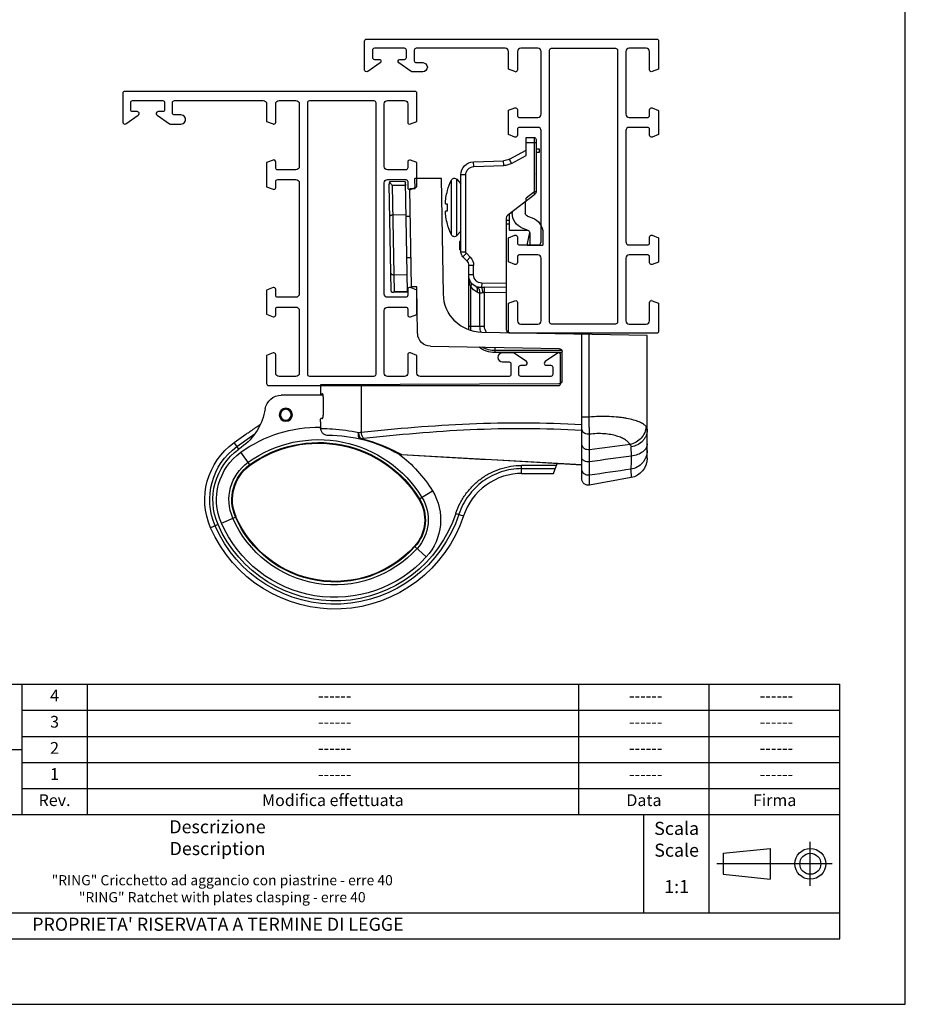
# Model space of a CAD drawing. Units: millimetres. Extents: x 1274 to 1694, y -14 to 283.
# Drawn here: x 1559 to 1694, y -14 to 136 of the extents above; entities that cross this region are included whole.
import ezdxf
from ezdxf.enums import TextEntityAlignment as Align

# ---------------------------------------------------------------- set-up
doc = ezdxf.new("R2010")
doc.units = ezdxf.units.MM
doc.header["$LTSCALE"] = 19.36
doc.linetypes.add('CENTER', pattern=[0.6, 0.375, -0.075, 0.075, -0.075])
doc.linetypes.add('HIDDEN', pattern=[0.2, 0.1, -0.1])
doc.layers.get('0').update_dxf_attribs({"linetype": 'CONTINUOUS'})
for name, color, linetype in [('ARROTONDAMENTI', 7, 'CONTINUOUS'), ('COMPONENTI_DI_ASSIEME', 7, 'CONTINUOUS'), ('DEFAULT_2', 8, 'HIDDEN'), ('FEATURE_DI_TAGLIO', 7, 'CONTINUOUS'), ('PROTUSIONI', 7, 'CONTINUOUS'), ('SMUSSI', 7, 'CONTINUOUS')]:
    doc.layers.add(name, color=color, linetype=linetype)
doc.styles.add('DAVIDE', font='arial.ttf', dxfattribs={"height": 2.5})
doc.styles.add('pep', font='arial.ttf')

# ---------------------------------------------------------------- blocks, each defined once
blk = doc.blocks.new('I$C39FDDCDA')
at = {"linetype": 'CENTER', "ltscale": 5}
for p, q in [((14.32, 0), (14.32, 6.72)), ((17.69, 3.36), (0, 3.36))]:
    blk.add_line(p, q, dxfattribs=at)
at = {"linetype": 'Continuous'}
for p, q in [((1, 4.97), (8.2, 5.72)), ((1, 4.97), (1, 1.75)), ((8.2, 5.72), (8.2, 1)), ((1, 1.75), (8.2, 1))]:
    blk.add_line(p, q, dxfattribs=at)
for radius in [2.36, 1.61]:
    blk.add_circle((14.32, 3.36), radius)
blk = doc.blocks.new('A$C50700035')
for points in [[(21.3, 12, -0.414213), (21.6, 11.7), (21.6, 10.8, 0.525872), (22.01, 10.52), (23, 10.9), (23, 14.61), (22.01, 14.99, 0.525872), (21.6, 14.71), (21.6, 13.8, -0.414213), (21.3, 13.5), (18.5, 13.5, -0.414213), (18, 14), (18, 31, -0.414214), (18.5, 31.5), (21.3, 31.5, -0.414213), (21.6, 31.2), (21.6, 30.3, 0.525872), (22.01, 30.02), (23, 30.4), (23, 34.11), (22.01, 34.49, 0.525872), (21.6, 34.21), (21.6, 33.3, -0.414213), (21.3, 33), (18.5, 33, -0.414213), (18, 33.5), (18, 43.1, -0.414214), (18.5, 43.6), (21.1, 43.6, -0.414213), (21.6, 43.1), (21.6, 40.3, 0.525872), (22.01, 40.02), (23, 40.4), (23, 43.1, -0.414214), (23.5, 43.6), (37.1, 43.6, -0.414213), (37.4, 43.3), (37.4, 41.7, -0.414214), (37.1, 41.4), (36.1, 41.4, 1), (36.1, 40), (37.7, 40, 0.151148), (37.87, 40.05), (39.77, 41.35, 0.737396), (39.6, 41.9), (38.9, 41.9, -0.414213), (38.6, 42.2), (38.6, 43.3, -0.414214), (38.9, 43.6), (43.5, 43.6, -0.414213), (43.8, 43.3), (43.8, 42.2, -0.414214), (43.5, 41.9), (42.8, 41.9, 0.414214), (42.5, 41.6, 0.247566), (42.63, 41.35), (44.53, 40.05, 0.603122), (45, 40.3), (45, 44.7, 0.414213), (44.7, 45), (0.3, 45, 0.414214), (0, 44.7), (0, 40.4), (0.99, 40.02, 0.525874), (1.4, 40.3), (1.4, 43.1, -0.414214), (1.9, 43.6), (4.5, 43.6, -0.414214), (5, 43.1), (5, 33.5, -0.414214), (4.5, 33), (1.7, 33, -0.414214), (1.4, 33.3), (1.4, 34.2, 0.525872), (0.99, 34.48), (0, 34.1), (0, 30.39), (0.99, 30.01, 0.525872), (1.4, 30.29), (1.4, 31.2, -0.414213), (1.7, 31.5), (4.5, 31.5, -0.414213), (5, 31), (5, 14, -0.414213), (4.5, 13.5), (1.7, 13.5, -0.414214), (1.4, 13.8), (1.4, 14.7, 0.525872), (0.99, 14.98), (0, 14.6), (0, 10.89), (0.99, 10.51, 0.525872), (1.4, 10.79), (1.4, 11.7, -0.414213), (1.7, 12), (4.5, 12, -0.414213), (5, 11.5), (5, 1.9, -0.414214), (4.5, 1.4), (1.9, 1.4, -0.414214), (1.4, 1.9), (1.4, 4.7, 0.525872), (0.99, 4.98), (0, 4.6), (0, 0.3, 0.414214), (0.3, 0), (22.7, 0, 0.414214), (23, 0.3), (23, 4.6), (22.01, 4.98, 0.525874), (21.6, 4.7), (21.6, 1.9, -0.414214), (21.1, 1.4), (18.5, 1.4, -0.414214), (18, 1.9), (18, 11.5, -0.414214), (18.5, 12)], [(6.6, 43.6, 0.414214), (6.3, 43.3), (6.3, 1.7, 0.414214), (6.6, 1.4), (16.4, 1.4, 0.414214), (16.7, 1.7), (16.7, 43.3, 0.414213), (16.4, 43.6), (16.4, 43.6)]]:
    blk.add_lwpolyline(points, format="xyb", close=True)
for points in [[(21.96, 40), (21.9, 40)], [(1.05, 5), (1.1, 5)]]:
    blk.add_lwpolyline(points)
blk = doc.blocks.new('A$C27CE7B48')
for points in [[(23.7, 33), (26.5, 33, 0.414214), (27, 33.5), (27, 43.1, 0.414214), (26.5, 43.6), (23.9, 43.6, 0.414214), (23.4, 43.1), (23.4, 40.3, -0.525874), (22.99, 40.02), (22, 40.4), (22, 44.7, -0.414214), (22.3, 45), (66.7, 45, -0.414213), (67, 44.7), (67, 40.3, -0.603122), (66.53, 40.05), (64.63, 41.35, -0.247566), (64.5, 41.6, -0.414214), (64.8, 41.9), (65.5, 41.9, 0.414214), (65.8, 42.2), (65.8, 43.3, 0.414213), (65.5, 43.6), (60.9, 43.6, 0.414214), (60.6, 43.3), (60.6, 42.2, 0.414213), (60.9, 41.9), (61.6, 41.9, -0.737396), (61.77, 41.35), (59.87, 40.05, -0.151148), (59.7, 40), (58.1, 40, -1), (58.1, 41.4), (59.1, 41.4, 0.414214), (59.4, 41.7), (59.4, 43.3, 0.414213), (59.1, 43.6), (45.5, 43.6, 0.414214), (45, 43.1), (45, 40.4), (44.01, 40.02, -0.525872), (43.6, 40.3), (43.6, 43.1, 0.414213), (43.1, 43.6), (40.5, 43.6, 0.414214), (40, 43.1), (40, 33.5, 0.414213), (40.5, 33), (43.3, 33, 0.414213), (43.6, 33.3), (43.6, 34.21, -0.525872), (44.01, 34.49), (45, 34.11), (45, 30.4), (44.01, 30.02, -0.525872), (43.6, 30.3), (43.6, 31.2, 0.414213), (43.3, 31.5), (40.5, 31.5, 0.414214), (40, 31), (40, 14, 0.414213), (40.5, 13.5), (43.3, 13.5, 0.414213), (43.6, 13.8), (43.6, 14.71, -0.525872), (44.01, 14.99), (45, 14.61), (45, 10.9), (44.01, 10.52, -0.525872), (43.6, 10.8), (43.6, 11.7, 0.414213), (43.3, 12), (40.5, 12, 0.414214), (40, 11.5), (40, 1.9, 0.414214), (40.5, 1.4), (43.1, 1.4, 0.414214), (43.6, 1.9), (43.6, 4.7, -0.525874), (44.01, 4.98), (45, 4.6), (45, 0.3, -0.414214), (44.7, 0), (0.3, 0, -0.414214), (0, 0.3), (0, 4.7, -0.603122), (0.47, 4.95), (2.37, 3.65, -0.247566), (2.5, 3.4, -0.414214), (2.2, 3.1), (1.5, 3.1, 0.414214), (1.2, 2.8), (1.2, 1.7, 0.414214), (1.5, 1.4), (6.1, 1.4, 0.414213), (6.4, 1.7), (6.4, 2.8, 0.414213), (6.1, 3.1), (5.4, 3.1, -0.737396), (5.23, 3.65), (7.13, 4.95, -0.151148), (7.3, 5), (8.9, 5, -1), (8.9, 3.6), (7.9, 3.6, 0.414214), (7.6, 3.3), (7.6, 1.7, 0.414214), (7.9, 1.4), (21.5, 1.4, 0.414214), (22, 1.9), (22, 4.6), (22.99, 4.98, -0.525872), (23.4, 4.7), (23.4, 1.9, 0.414214), (23.9, 1.4), (26.5, 1.4, 0.414214), (27, 1.9), (27, 11.5, 0.414213), (26.5, 12), (23.7, 12, 0.414213), (23.4, 11.7), (23.4, 10.79, -0.525872), (22.99, 10.51), (22, 10.89), (22, 14.6), (22.99, 14.98, -0.525872), (23.4, 14.7), (23.4, 13.8, 0.414214), (23.7, 13.5), (26.5, 13.5, 0.414213), (27, 14), (27, 31, 0.414213), (26.5, 31.5), (23.7, 31.5, 0.414213), (23.4, 31.2), (23.4, 30.29, -0.525872), (22.99, 30.01), (22, 30.39), (22, 34.1), (22.99, 34.48, -0.525872), (23.4, 34.2), (23.4, 33.3, 0.414214)], [(28.6, 43.6, 0.414214), (28.3, 43.3), (28.3, 1.7, 0.414214), (28.6, 1.4), (38.4, 1.4, 0.414214), (38.7, 1.7), (38.7, 43.3, 0.414213), (38.4, 43.6), (38.4, 43.6)]]:
    blk.add_lwpolyline(points, format="xyb", close=True)
for points in [[(43.96, 40), (43.9, 40)], [(23.05, 5), (23.1, 5)]]:
    blk.add_lwpolyline(points)
blk = doc.blocks.new('A$C75ED08FB')
at = {"color": 7, "linetype": 'Continuous'}
for p, q in [((23.04, 67.69), (41.85, 67.69)), ((20.08, 65.22), (18.94, 58.87)), ((34.42, 54.2), (34.26, 17.69)), ((55.63, 49.33), (55.63, 51.73)), ((55.63, 49.33), (57.59, 49.72)), ((57.93, 46.63), (57.93, 49.47)), ((57.93, 46.63), (60.47, 46.63)), ((58.93, 46.19), (58.93, 46.63)), ((54.93, 39.19), (54.93, 38.99)), ((56.23, 39.19), (56.23, 38.99)), ((57.11, 38.54), (57.8, 39.19)), ((65.74, 38.54), (65.06, 39.19)), ((56.23, 38.99), (54.93, 38.99)), ((58.85, 37.12), (58.86, 37.13)), ((60.93, 36.9), (60.93, 37.13)), ((61.93, 37.13), (61.93, 36.9)), ((63.99, 37.13), (64, 37.12)), ((48.46, 30.99), (48.42, 28.75)), ((48.53, 31.02), (65.32, 30.7)), ((53.78, 30.92), (53.79, 31.57)), ((60.08, 30.81), (60.09, 31.46)), ((65.4, 30.67), (65.36, 28.43)), ((48.73, 28.52), (65.01, 28.2))]:
    blk.add_line(p, q, dxfattribs=at)
at = {"color": 9, "linetype": 'Continuous'}
for p, q in [((21.3, 65.21), (20.08, 65.22)), ((21.3, 65.21), (21.37, 65.21)), ((23.4, 65.28), (23.37, 65.28)), ((57.11, 38.54), (65.74, 38.54)), ((57.23, 37.73), (65.62, 37.73)), ((48.54, 31.02), (48.51, 29.02)), ((51.09, 30.96), (51.06, 28.96)), ((60.28, 30.8), (60.25, 28.8)), ((64.8, 30.71), (64.76, 28.71)), ((48.51, 29.02), (64.76, 28.71))]:
    blk.add_line(p, q, dxfattribs=at)
at = {"color": 7, "linetype": 'Continuous'}
blk.add_circle((29.71, 12.39), 0.975, dxfattribs=at)
at = {"color": 9, "linetype": 'Continuous'}
blk.add_circle((29.71, 12.39), 0.825, dxfattribs=at)
at = {"color": 7, "linetype": 'Continuous'}
for centre, radius, start, end in [((23.04, 64.69), 3, 90, 169.796), ((42.72, 46.69), 0.5, 181, 270), ((57.45, 38.18), 0.5, 133.4792, 244.0719), ((61.43, 46.35), 9.59, 244.0719, 254.4234), ((61.43, 46.35), 9.59, 285.5766, 295.9281), ((65.4, 38.18), 0.5, 295.9281, 46.5208), ((61.43, 46.35), 9.57, 254.4386, 260.9847), ((61.43, 47.64), 10.52, 267.2767, 272.7233), ((61.43, 46.35), 9.57, 279.0153, 285.5614)]:
    blk.add_arc(centre, radius, start, end, dxfattribs=at)
at = {"color": 9, "linetype": 'Continuous'}
blk.add_arc((23.31, 37.36), 27.91, 88.5696, 89.8197, dxfattribs=at)
at = {"color": 7, "linetype": 'Continuous'}
for centre, major_axis, ratio, start_param, end_param in [((49.45, 30.62), (0.992, -0.378), 0.134569, 2.784589, 3.189963), ((64.39, 30.33), (1, 0.16), 0.344395, 0.320455, 1.105853), ((64.39, 30.33), (1, 0.34), 0.134569, -0.428394, 0.357004)]:
    blk.add_ellipse(centre, major_axis=major_axis, ratio=ratio, start_param=start_param, end_param=end_param, dxfattribs=at)
at = {"color": 9, "linetype": 'Continuous'}
for points, knots in [([(24.25, 67.69), (24.08, 67.69), (23.74, 67.66), (23.24, 67.53), (22.78, 67.3), (22.22, 66.9), (21.66, 66.22), (21.42, 65.55), (21.37, 65.21)], [0, 0, 0, 0, 0.123863, 0.247939, 0.372349, 0.497244, 0.747694, 1, 1, 1, 1]), ([(25.25, 67.69), (25.14, 67.69), (24.91, 67.66), (24.59, 67.53), (24.29, 67.31), (23.92, 66.9), (23.56, 66.22), (23.42, 65.6), (23.37, 65.28)], [0, 0, 0, 0, 0.099546, 0.203197, 0.314123, 0.434207, 0.702073, 1, 1, 1, 1]), ([(27.36, 67.69), (27.21, 67.69), (26.91, 67.66), (26.46, 67.53), (26.05, 67.3), (25.54, 66.9), (25.04, 66.22), (24.83, 65.57), (24.78, 65.23)], [0, 0, 0, 0, 0.117873, 0.23682, 0.357701, 0.481173, 0.735785, 1, 1, 1, 1]), ([(27.92, 67.53), (27.59, 67.51), (26.95, 67.36), (26.1, 66.82), (25.46, 66.04), (25.21, 65.4), (25.14, 65.08)], [0, 0, 0, 0, 0.244053, 0.493491, 0.746555, 1, 1, 1, 1]), ([(27.7, 67.65), (27.67, 67.65), (27.56, 67.68), (27.45, 67.69), (27.36, 67.69)], [0, 0, 0, 0, 0.233846, 1, 1, 1, 1]), ([(27.7, 67.65), (27.72, 67.64), (27.79, 67.61), (27.87, 67.57), (27.92, 67.53)], [0, 0, 0, 0, 0.256733, 1, 1, 1, 1]), ([(21.37, 65.21), (21.41, 65.22), (21.51, 65.23), (21.75, 65.26), (22.15, 65.28), (22.72, 65.29), (23.14, 65.28), (23.37, 65.28)], [0, 0, 0, 0, 0.065508, 0.149166, 0.369267, 0.655289, 1, 1, 1, 1]), ([(24.01, 65.27), (24.08, 65.27), (24.34, 65.26), (24.6, 65.25), (24.78, 65.23)], [0, 0, 0, 0, 0.280317, 1, 1, 1, 1]), ([(25, 65.18), (24.98, 65.18), (24.91, 65.21), (24.84, 65.23), (24.78, 65.23)], [0, 0, 0, 0, 0.237126, 1, 1, 1, 1]), ([(25, 65.18), (25.01, 65.17), (25.06, 65.14), (25.11, 65.11), (25.14, 65.08)], [0, 0, 0, 0, 0.252887, 1, 1, 1, 1]), ([(51.06, 28.96), (51.05, 28.9), (51.08, 28.77), (51.16, 28.63), (51.25, 28.54), (51.33, 28.49), (51.42, 28.46), (51.48, 28.46), (51.51, 28.45)], [0, 0, 0, 0, 0.259019, 0.512455, 0.636756, 0.759093, 0.880003, 1, 1, 1, 1]), ([(60.25, 28.8), (60.25, 28.77), (60.24, 28.71), (60.23, 28.61), (60.21, 28.53), (60.19, 28.45), (60.16, 28.39), (60.12, 28.34), (60.08, 28.31), (60.06, 28.31), (60.04, 28.31)], [0, 0, 0, 0, 0.170362, 0.335353, 0.489545, 0.628587, 0.749028, 0.849267, 0.93078, 1, 1, 1, 1])]:
    blk.add_open_spline(points, degree=3, knots=knots, dxfattribs=at)
at = {"color": 7, "linetype": 'Continuous'}
for points, knots in [([(59.93, 36.9), (59.99, 36.89), (60.12, 36.87), (60.3, 36.85), (60.47, 36.83), (60.6, 36.83), (60.7, 36.83), (60.76, 36.83), (60.81, 36.84), (60.85, 36.85), (60.88, 36.86), (60.9, 36.87), (60.92, 36.87), (60.92, 36.88), (60.93, 36.89), (60.93, 36.89), (60.93, 36.9)], [0, 0, 0, 0, 0.191351, 0.375423, 0.545099, 0.693708, 0.758301, 0.815617, 0.865202, 0.906753, 0.94019, 0.965798, 0.975988, 0.984759, 0.992556, 1, 1, 1, 1]), ([(61.93, 36.9), (61.93, 36.89), (61.93, 36.89), (61.93, 36.88), (61.94, 36.87), (61.95, 36.87), (61.97, 36.86), (62, 36.85), (62.05, 36.84), (62.1, 36.83), (62.16, 36.83), (62.25, 36.83), (62.38, 36.83), (62.55, 36.85), (62.73, 36.87), (62.86, 36.89), (62.93, 36.9)], [0, 0, 0, 0, 0.007444, 0.015241, 0.024012, 0.034202, 0.05981, 0.093247, 0.134798, 0.184383, 0.241699, 0.306292, 0.454901, 0.624577, 0.808649, 1, 1, 1, 1]), ([(48.51, 29.02), (48.48, 28.98), (48.44, 28.89), (48.42, 28.8), (48.42, 28.75)], [0, 0, 0, 0, 0.53094, 1, 1, 1, 1]), ([(48.42, 28.75), (48.42, 28.72), (48.43, 28.67), (48.45, 28.61), (48.48, 28.58), (48.49, 28.57)], [0, 0, 0, 0, 0.514359, 0.758185, 1, 1, 1, 1]), ([(65.29, 28.24), (65.25, 28.27), (65.18, 28.34), (65.06, 28.45), (64.92, 28.58), (64.82, 28.66), (64.76, 28.71)], [0, 0, 0, 0, 0.187143, 0.427173, 0.701892, 1, 1, 1, 1]), ([(48.49, 28.57), (48.51, 28.56), (48.6, 28.53), (48.69, 28.52), (48.76, 28.52)], [0, 0, 0, 0, 0.251055, 1, 1, 1, 1]), ([(65.29, 28.24), (65.26, 28.24), (65.18, 28.21), (65.08, 28.2), (65.01, 28.2)], [0, 0, 0, 0, 0.251055, 1, 1, 1, 1]), ([(65.36, 28.42), (65.36, 28.39), (65.35, 28.34), (65.32, 28.28), (65.3, 28.25), (65.29, 28.24)], [0, 0, 0, 0, 0.514359, 0.758185, 1, 1, 1, 1])]:
    blk.add_open_spline(points, degree=3, knots=knots, dxfattribs=at)
at = {"layer": 'ARROTONDAMENTI', "color": 7, "linetype": 'Continuous'}
for p, q in [((41.85, 67.69), (42.29, 42.41)), ((22.04, 57.69), (23.58, 30.09)), ((34.92, 54.69), (39.33, 54.69)), ((39.23, 54.69), (39.23, 44.39)), ((40.18, 34.53), (39.83, 54.2)), ((57.49, 51.73), (55.63, 51.73)), ((57.49, 49.73), (55.63, 49.73)), ((60.11, 49.36), (59.83, 50.1)), ((60.28, 46.39), (63.48, 50.51)), ((71.83, 50.7), (63.87, 50.7)), ((72.13, 49.2), (72.13, 50.4)), ((58.23, 48.67), (57.95, 49.41)), ((62.33, 49.03), (60.57, 49.03)), ((62.46, 49.2), (62.84, 49.2)), ((68.81, 46.6), (70.2, 49.2)), ((69.35, 49.2), (72.13, 49.2)), ((60.78, 47.03), (60.57, 47.03)), ((42.72, 46.19), (59.88, 46.19)), ((68.42, 41.12), (68.58, 45.73)), ((43.23, 40.39), (52.56, 40.39)), ((53.27, 40.1), (53.88, 39.49)), ((54.59, 39.19), (66.42, 39.19)), ((48.19, 36.51), (65.83, 36.21)), ((42.14, 32.57), (49.27, 32.44)), ((32.43, 18.12), (29.62, 18.12)), ((28.63, 17.71), (27.59, 17.71)), ((29.12, 17.98), (29.12, 17.75)), ((34.26, 17.69), (32.71, 17.69)), ((32.93, 17.69), (32.93, 17.98))]:
    blk.add_line(p, q, dxfattribs=at)
at = {"layer": 'ARROTONDAMENTI', "color": 9, "linetype": 'Continuous'}
for p, q in [((18.94, 58.87), (20.45, 58.87)), ((24.35, 58.86), (26.72, 58.85)), ((29.35, 58.8), (29.35, 57.69)), ((29.35, 58.8), (42.01, 58.8)), ((39.52, 54.66), (39.52, 44.39)), ((63.71, 50.32), (62.84, 49.2)), ((63.71, 50.32), (63.48, 50.51)), ((63.87, 50.4), (63.87, 50.7)), ((72.13, 50.4), (63.87, 50.4)), ((71.38, 49.2), (71.38, 50.7)), ((68.15, 46.95), (69.35, 49.2)), ((68.15, 46.95), (68.81, 46.6)), ((48.34, 46.19), (48.4, 42.81)), ((49.16, 46.19), (49.22, 42.82)), ((49.77, 46.19), (49.84, 42.37)), ((67.67, 41.15), (67.83, 45.76)), ((67.83, 45.76), (68.58, 45.73)), ((40.01, 44.39), (39.23, 44.39)), ((43.23, 42.81), (43.23, 40.39)), ((43.23, 42.81), (48.4, 42.81)), ((48.4, 42.81), (49.22, 42.82)), ((49.84, 42.37), (49.21, 42.36)), ((43.23, 42.1), (48.32, 42.1)), ((43.23, 40.69), (49.31, 40.69)), ((51.09, 41.14), (52.56, 41.14)), ((51.09, 41.14), (51.09, 40.39)), ((52.56, 41.14), (52.56, 40.39)), ((67.67, 41.15), (68.42, 41.12)), ((53.8, 40.63), (53.27, 40.1)), ((53.8, 40.63), (54.41, 40.02)), ((54.41, 40.02), (53.88, 39.49)), ((54.59, 39.94), (66.42, 39.94)), ((54.59, 39.94), (54.59, 39.19)), ((66.42, 39.94), (66.42, 39.19)), ((34.29, 23.94), (27.04, 23.94)), ((27.59, 17.84), (27.59, 17.71))]:
    blk.add_line(p, q, dxfattribs=at)
at = {"layer": 'ARROTONDAMENTI', "color": 7, "linetype": 'Continuous'}
for centre, radius, start, end in [((19.92, 58.69), 1, 169.796, 270), ((34.92, 54.19), 0.5, 90, 179.75), ((39.33, 54.19), 0.5, 1, 90), ((57.49, 49.23), 2.5, 20.3231, 90), ((57.49, 49.23), 0.5, 20.3231, 90), ((63.87, 50.2), 0.5, 90, 142.1815), ((71.83, 50.4), 0.3, 0, 90), ((60.57, 49.53), 2.5, 200.3231, 270), ((60.57, 49.53), 0.5, 200.3231, 270), ((59.88, 46.69), 0.5, 270, 322.1815), ((70.58, 45.66), 2, 152, 178), ((43.23, 44.39), 4, 180, 217.2906), ((48.29, 42.51), 6, 181, 269.0073), ((51.09, 42.39), 2, 208.1255, 270), ((66.42, 41.19), 2, 270, 358), ((43.23, 44.39), 4, 261.9868, 270), ((52.56, 39.39), 1, 45, 90), ((54.59, 40.19), 1, 225, 270), ((42.18, 34.57), 2, 181, 269.0073), ((24.58, 30.15), 1, 183.2006, 209.6249), ((4.59, 18.76), 22, 0.1829, 29.6752), ((27.59, 18.71), 0.999, 268.6505, 269.9966)]:
    blk.add_arc(centre, radius, start, end, dxfattribs=at)
at = {"layer": 'ARROTONDAMENTI', "color": 9, "linetype": 'Continuous'}
for centre, radius, start, end in [((27.6, 58.5), 0.806, 251.4877, 258.812), ((63.87, 50.2), 0.2, 90, 142.1815), ((70.58, 45.66), 2.75, 152, 178), ((43.23, 44.39), 3.71, 180, 210.5708), ((43.23, 44.39), 1.59, 233.3256, 270), ((43.23, 44.39), 2.29, 246.1278, 270), ((42.16, 42.7), 7.06, 357.2041, 0.9478), ((51.09, 42.39), 1.25, 181, 270), ((43.23, 44.39), 3.71, 259.5982, 270), ((51.09, 43.1), 3, 208.1208, 233.5895), ((52.56, 39.39), 1.75, 45, 90), ((66.42, 41.19), 1.25, 270, 358), ((54.59, 40.19), 0.25, 225, 270), ((3.84, 18.62), 22.85, 29.0757, 30.1506), ((24.48, 30.05), 0.88, 177.4723, 182.5556), ((24.44, 30.05), 0.837, 182.5598, 187.8584), ((4.07, 18.74), 22.6, 28.6596, 29.0726), ((3.97, 18.69), 22.7, 13.8411, 28.6702), ((4.11, 18.72), 22.56, 13.2862, 13.8308), ((7.18, 26.31), 19.04, 352.7496, 353.8298), ((3.25, 26.19), 23.9, 353.6537, 354.6086), ((-0.59, 17.79), 28.18, 3.5754, 11.7976), ((-0.78, 17.77), 28.38, 0.1494, 3.5874)]:
    blk.add_arc(centre, radius, start, end, dxfattribs=at)
for points, knots in [([(27.92, 67.53), (27.98, 67.48), (28.11, 67.35), (28.28, 67.12), (28.45, 66.82), (28.68, 66.33), (28.93, 65.57), (29.13, 64.71), (29.25, 63.94), (29.36, 63.05), (29.48, 61.34), (29.44, 59.83), (29.35, 58.8)], [0, 0, 0, 0, 0.027507, 0.059693, 0.096982, 0.139561, 0.240585, 0.361999, 0.429796, 0.501892, 0.657387, 1, 1, 1, 1]), ([(25.14, 65.08), (25.27, 65.01), (25.55, 64.79), (25.9, 64.34), (26.21, 63.74), (26.48, 63), (26.69, 62.11), (26.86, 60.71), (26.82, 59.6), (26.72, 58.85)], [0, 0, 0, 0, 0.06883, 0.15234, 0.2529, 0.371391, 0.507583, 0.660037, 1, 1, 1, 1]), ([(20.45, 58.87), (20.43, 58.72), (20.44, 58.43), (20.64, 58.03), (20.98, 57.76), (21.27, 57.69), (21.41, 57.69)], [0, 0, 0, 0, 0.25331, 0.505034, 0.753699, 1, 1, 1, 1]), ([(20.45, 58.87), (20.55, 58.87), (20.81, 58.88), (21.26, 58.89), (21.85, 58.89), (22.28, 58.89), (22.51, 58.89)], [0, 0, 0, 0, 0.150628, 0.371584, 0.657232, 1, 1, 1, 1]), ([(22.51, 58.89), (22.5, 58.74), (22.5, 58.46), (22.6, 58.12), (22.73, 57.91), (22.85, 57.79), (22.98, 57.71), (23.08, 57.69), (23.12, 57.69)], [0, 0, 0, 0, 0.295827, 0.572633, 0.695833, 0.806672, 0.906669, 1, 1, 1, 1]), ([(22.51, 58.89), (22.88, 58.89), (23.38, 58.88), (23.99, 58.87), (24.24, 58.86), (24.35, 58.86)], [0, 0, 0, 0, 0.591073, 0.820284, 1, 1, 1, 1]), ([(24.35, 58.86), (24.33, 58.72), (24.34, 58.42), (24.53, 58.03), (24.86, 57.76), (25.13, 57.69), (25.27, 57.69)], [0, 0, 0, 0, 0.257849, 0.511954, 0.758821, 1, 1, 1, 1]), ([(26.72, 58.85), (26.71, 58.73), (26.71, 58.49), (26.83, 58.15), (27.04, 57.88), (27.24, 57.77), (27.34, 57.73)], [0, 0, 0, 0, 0.260221, 0.516453, 0.763375, 1, 1, 1, 1]), ([(26.72, 58.85), (26.88, 58.85), (27.24, 58.85), (27.86, 58.84), (28.58, 58.83), (29.09, 58.81), (29.35, 58.8)], [0, 0, 0, 0, 0.178252, 0.416398, 0.697103, 1, 1, 1, 1]), ([(26.11, 24.27), (26.4, 26.95), (26.95, 32.39), (27.51, 40.68), (27.69, 49.15), (27.51, 54.84), (27.33, 57.69)], [0, 0, 0, 0, 0.241601, 0.49035, 0.743952, 1, 1, 1, 1]), ([(27.04, 23.94), (27.32, 26.65), (27.85, 32.16), (28.39, 40.53), (28.56, 49.08), (28.38, 54.81), (28.21, 57.69)], [0, 0, 0, 0, 0.241904, 0.4907, 0.744168, 1, 1, 1, 1]), ([(48.37, 42.58), (48.35, 42.49), (48.31, 42.34), (48.3, 42.17), (48.32, 42.1)], [0, 0, 0, 0, 0.539777, 1, 1, 1, 1]), ([(48.4, 42.81), (48.4, 42.79), (48.4, 42.71), (48.38, 42.63), (48.37, 42.58)], [0, 0, 0, 0, 0.252267, 1, 1, 1, 1]), ([(48.37, 42.58), (48.53, 42.56), (48.76, 42.51), (49.04, 42.43), (49.16, 42.39), (49.21, 42.36)], [0, 0, 0, 0, 0.561644, 0.803473, 1, 1, 1, 1]), ([(49.21, 42.36), (49.2, 42.25), (49.19, 42.04), (49.21, 41.82), (49.23, 41.72)], [0, 0, 0, 0, 0.519447, 1, 1, 1, 1]), ([(48.32, 42.1), (48.41, 42.1), (48.6, 42.1), (48.86, 42.02), (49.08, 41.9), (49.19, 41.79), (49.23, 41.72)], [0, 0, 0, 0, 0.276951, 0.540103, 0.781723, 1, 1, 1, 1]), ([(48.32, 42.1), (48.32, 42.06), (48.34, 41.92), (48.39, 41.78), (48.45, 41.69)], [0, 0, 0, 0, 0.245598, 1, 1, 1, 1]), ([(48.45, 41.69), (48.54, 41.71), (48.72, 41.74), (48.98, 41.72), (49.19, 41.62), (49.3, 41.51), (49.33, 41.45)], [0, 0, 0, 0, 0.293056, 0.557188, 0.789513, 1, 1, 1, 1]), ([(49.23, 41.72), (49.23, 41.7), (49.26, 41.6), (49.29, 41.51), (49.33, 41.45)], [0, 0, 0, 0, 0.247081, 1, 1, 1, 1]), ([(49.31, 40.69), (49.37, 40.72), (49.47, 40.78), (49.64, 40.84), (49.78, 40.84), (49.87, 40.81), (49.9, 40.78)], [0, 0, 0, 0, 0.310552, 0.577972, 0.80296, 1, 1, 1, 1]), ([(49.31, 40.69), (49.6, 40.58), (50.19, 40.44), (50.79, 40.39), (51.09, 40.39)], [0, 0, 0, 0, 0.502288, 1, 1, 1, 1]), ([(23.58, 30.09), (23.58, 30.09), (23.58, 30.09), (23.58, 30.09), (23.59, 30.09), (23.6, 30.09), (23.6, 30.09)], [0, 0, 0, 0, 0.065345, 0.253549, 0.565474, 1, 1, 1, 1]), ([(23.61, 29.94), (23.61, 29.91), (23.63, 29.81), (23.67, 29.72), (23.71, 29.65)], [0, 0, 0, 0, 0.25217, 1, 1, 1, 1]), ([(26.11, 24.27), (26.15, 24.22), (26.27, 24.14), (26.49, 24.05), (26.75, 23.98), (26.94, 23.95), (27.04, 23.94)], [0, 0, 0, 0, 0.185228, 0.423715, 0.70199, 1, 1, 1, 1]), ([(26.07, 23.91), (26.05, 23.88), (26.02, 23.83), (26.02, 23.76), (26.02, 23.74)], [0, 0, 0, 0, 0.542941, 1, 1, 1, 1]), ([(26.02, 23.74), (26.05, 23.61), (26.27, 23.53), (26.49, 23.51), (26.65, 23.5), (26.82, 23.52), (26.94, 23.54), (27, 23.55)], [0, 0, 0, 0, 0.362971, 0.502596, 0.657952, 0.825245, 1, 1, 1, 1]), ([(26.07, 23.91), (26.11, 23.86), (26.23, 23.77), (26.44, 23.67), (26.71, 23.59), (26.9, 23.56), (27, 23.55)], [0, 0, 0, 0, 0.189158, 0.428367, 0.705075, 1, 1, 1, 1])]:
    blk.add_open_spline(points, degree=3, knots=knots, dxfattribs=at)
for points in [[(21.37, 65.21), (21.06, 63.1), (20.76, 60.98), (20.45, 58.87)], [(23.37, 65.28), (23.09, 63.15), (22.8, 61.02), (22.51, 58.89)], [(25.14, 65.08), (24.87, 63), (24.61, 60.93), (24.35, 58.86)], [(23.6, 30.09), (23.09, 39.29), (22.58, 48.49), (22.06, 57.69)]]:
    blk.add_open_spline(points, degree=3, dxfattribs=at)
at = {"layer": 'ARROTONDAMENTI', "color": 7, "linetype": 'Continuous'}
for points, knots in [([(27.57, 17.71), (27.49, 17.71), (27.33, 17.74), (27.12, 17.83), (26.94, 17.96), (26.76, 18.16), (26.63, 18.45), (26.59, 18.71), (26.59, 18.83)], [0, 0, 0, 0, 0.148014, 0.288734, 0.419901, 0.543069, 0.77442, 1, 1, 1, 1]), ([(29.12, 17.98), (29.12, 18), (29.16, 18.03), (29.21, 18.06), (29.27, 18.08), (29.34, 18.1), (29.46, 18.12), (29.56, 18.12), (29.62, 18.12)], [0, 0, 0, 0, 0.113527, 0.208043, 0.328715, 0.473008, 0.636896, 1, 1, 1, 1]), ([(32.43, 18.12), (32.49, 18.12), (32.59, 18.12), (32.71, 18.1), (32.78, 18.08), (32.84, 18.06), (32.89, 18.03), (32.93, 18), (32.93, 17.98)], [0, 0, 0, 0, 0.363104, 0.526992, 0.671285, 0.791957, 0.886473, 1, 1, 1, 1]), ([(28.63, 17.71), (28.69, 17.71), (28.78, 17.71), (28.9, 17.72), (28.97, 17.72), (29.04, 17.72), (29.08, 17.73), (29.11, 17.74), (29.12, 17.75), (29.12, 17.75)], [0, 0, 0, 0, 0.378552, 0.549451, 0.699183, 0.822233, 0.91417, 0.972567, 1, 1, 1, 1])]:
    blk.add_open_spline(points, degree=3, knots=knots, dxfattribs=at)
at = {"layer": 'COMPONENTI_DI_ASSIEME', "color": 7, "linetype": 'Continuous'}
for p, q in [((22.22, 54.55), (22.22, 53.89)), ((20.72, 53.34), (22.25, 53.9)), ((20.72, 48.48), (20.72, 53.34)), ((14.25, 39.59), (14.22, 39.58)), ((32.71, 18.09), (32.71, 11.7)), ((25.44, 4.47), (26.71, 6.25)), ((26.72, 6.26), (26.71, 6.25)), ((26.73, 6.27), (26.72, 6.26))]:
    blk.add_line(p, q, dxfattribs=at)
at = {"layer": 'COMPONENTI_DI_ASSIEME', "color": 9, "linetype": 'Continuous'}
for p, q in [((21.46, 48.48), (21.46, 53.62)), ((21.95, 53.79), (21.95, 48.48)), ((20.72, 48.48), (21.95, 48.48)), ((14.61, 38.41), (14.22, 39.58)), ((16.78, 32.76), (18.05, 34.85)), ((7.95, 33.89), (9.6, 32.08)), ((24.84, 4.91), (26.82, 7.68)), ((22, 6.94), (23.98, 5.52)), ((13.14, 2.53), (14.11, 4.77)), ((24.71, 5.58), (24.44, 5.19)), ((24.44, 5.19), (25.44, 4.47)), ((12.91, 2.02), (12.42, 0.89))]:
    blk.add_line(p, q, dxfattribs=at)
at = {"layer": 'COMPONENTI_DI_ASSIEME', "color": 7, "linetype": 'Continuous'}
blk.add_lwpolyline([(20.72, 48.48), (20.7, 47.86), (20.62, 47.13), (20.48, 46.41), (20.29, 45.7), (20.03, 45), (19.72, 44.32), (19.36, 43.66), (18.95, 43.04), (18.48, 42.45), (17.97, 41.9), (17.42, 41.39), (16.83, 40.92), (16.2, 40.5), (15.55, 40.13), (14.86, 39.82), (14.26, 39.6)], dxfattribs=at)
blk.add_circle((29.71, 12.39), 1, dxfattribs=at)
for centre, radius, start, end in [((20.71, 19.89), 20.74, 108.2432, 246.4218), ((13.64, 27.65), 6, 58.4695, 132.353), ((20.71, 19.89), 16.5, 132.353, 246.4218), ((7.36, 17.42), 18, 324.3879, 58.4695), ((30.21, 11.7), 2.5, 279.0898, 0), ((32.03, 0.34), 9, 99.0898, 144.3879), ((16.71, 10.73), 6.5, 246.4218, 324.3879), ((16.71, 10.73), 10.74, 246.4218, 324.3879)]:
    blk.add_arc(centre, radius, start, end, dxfattribs=at)
at = {"layer": 'COMPONENTI_DI_ASSIEME', "color": 9, "linetype": 'Continuous'}
for centre, radius, start, end in [((20.71, 19.89), 19.99, 108.2432, 246.4218), ((20.71, 19.89), 19.5, 108.2432, 246.4218), ((11.25, 48.61), 10.25, 288.2434, 288.4971), ((11.24, 48.61), 10.74, 288.2493, 288.503), ((13.64, 27.65), 8.44, 58.4695, 132.353), ((7.36, 17.42), 20.44, 37.0679, 58.4695), ((20.71, 19.89), 18.94, 132.353, 246.4218), ((13.64, 27.65), 6.54, 58.4695, 132.353), ((13.64, 27.65), 6.1, 58.4695, 132.353), ((7.36, 17.42), 18.54, 324.3879, 58.4695), ((20.71, 19.89), 17.04, 132.353, 246.4218), ((20.71, 19.89), 16.6, 132.353, 246.4218), ((7.36, 17.42), 18.1, 324.3879, 58.4695), ((7.36, 17.42), 20.44, 324.3879, 0.8099), ((16.71, 10.73), 7.04, 246.4218, 324.3879), ((16.71, 10.73), 6.6, 246.4218, 324.3879), ((16.71, 10.73), 9.99, 246.4218, 324.3879), ((16.71, 10.73), 9.5, 246.4218, 324.3879), ((16.71, 10.73), 8.94, 246.4218, 324.3879)]:
    blk.add_arc(centre, radius, start, end, dxfattribs=at)
for points, knots in [([(21.46, 48.48), (21.46, 47.95), (21.37, 46.9), (21, 45.35), (20.39, 43.89), (19.55, 42.54), (18.52, 41.34), (17.32, 40.31), (15.97, 39.47), (15, 39.06), (14.5, 38.89)], [0, 0, 0, 0, 0.124994, 0.24999, 0.374991, 0.499992, 0.624995, 0.749998, 0.875, 1, 1, 1, 1]), ([(14.65, 38.43), (15.18, 38.6), (16.2, 39.03), (17.61, 39.91), (18.87, 40.99), (19.96, 42.25), (20.83, 43.67), (21.47, 45.2), (21.86, 46.82), (21.95, 47.92), (21.95, 48.48)], [0, 0, 0, 0, 0.125003, 0.250006, 0.375008, 0.50001, 0.62501, 0.750008, 0.875005, 1, 1, 1, 1])]:
    blk.add_open_spline(points, degree=3, knots=knots, dxfattribs=at)
at = {"layer": 'COMPONENTI_DI_ASSIEME', "color": 7, "linetype": 'Continuous'}
blk.add_open_spline([(26.71, 6.25), (26.76, 6.33), (26.94, 6.59), (27.45, 7.34), (27.91, 8.02), (28.24, 8.5)], degree=3, knots=[0, 0, 0, 0, 0.102877, 0.347858, 1, 1, 1, 1], dxfattribs=at)
at = {"layer": 'DEFAULT_2', "color": 8, "linetype": 'HIDDEN'}
blk.add_line((59.42, 46.63), (59.42, 46.19), dxfattribs=at)
at = {"layer": 'FEATURE_DI_TAGLIO', "color": 7, "linetype": 'Continuous'}
for p, q in [((19.92, 57.69), (42.03, 57.69)), ((65.83, 36.21), (65.83, 32.16)), ((49.27, 32.44), (49.27, 31.64)), ((49.27, 31.64), (64.25, 31.38)), ((64.28, 32.18), (64.25, 31.38)), ((64.28, 32.18), (65.83, 32.16))]:
    blk.add_line(p, q, dxfattribs=at)
at = {"layer": 'PROTUSIONI', "color": 7, "linetype": 'Continuous'}
for p, q in [((69.86, 51.2), (70.36, 51.2)), ((69.86, 50.7), (69.86, 51.2)), ((70.36, 51.2), (70.36, 50.7))]:
    blk.add_line(p, q, dxfattribs=at)
at = {"layer": 'SMUSSI', "color": 7, "linetype": 'Continuous'}
for p, q in [((66.5, 50.7), (66.53, 50.73)), ((66.53, 50.73), (66.56, 50.7))]:
    blk.add_line(p, q, dxfattribs=at)

msp = doc.modelspace()

# ---------------------------------------------------------------- linework, layer by layer
at = {"color": 7}
msp.add_line((1694.23, -14.16), (1694.23, 282.84), dxfattribs=at)
for p, q in [((1494.03, 34.84), (1684.23, 34.84)), ((1559.03, 34.84), (1559.03, 14.84)), ((1569.03, 34.84), (1569.03, 14.84)), ((1644.23, 34.84), (1644.23, 14.84)), ((1664.23, -0.16), (1664.23, 34.84)), ((1684.23, -4.16), (1684.23, 34.84)), ((1559.03, 30.84), (1684.23, 30.84)), ((1559.03, 26.84), (1684.23, 26.84)), ((1544.03, 24.84), (1559.03, 24.84)), ((1559.03, 22.84), (1684.23, 22.84)), ((1559.03, 18.84), (1684.23, 18.84)), ((1684.23, 14.84), (1494.03, 14.84)), ((1654.23, -0.16), (1654.23, 14.84)), ((1494.03, -0.16), (1684.23, -0.16)), ((1494.03, -4.16), (1684.23, -4.16)), ((1274.23, -14.16), (1694.23, -14.16))]:
    msp.add_line(p, q)

# ---------------------------------------------------------------- block references
at = {"linetype": 'Continuous', "xscale": -1, "rotation": 2.350311945065187e-08}
for name, p in [('A$C50700035', (1656.48, 88.52)), ('A$C27CE7B48', (1641.48, 80.52))]:
    msp.add_blockref(name, p, dxfattribs=at)
at = {"xscale": -1, "rotation": 270}
msp.add_blockref('A$C75ED08FB', (1587.03, 46.34), dxfattribs=at)
msp.add_blockref('I$C39FDDCDA', (1665.37, 3.98))

# ---------------------------------------------------------------- texts
at = {"style": 'pep'}
msp.add_text("PROPRIETA' RISERVATA A TERMINE DI LEGGE", height=2, dxfattribs=at).set_placement((1589.03, -2.91), align=Align.CENTER)
at = {"attachment_point": 5, "style": 'DAVIDE'}
for s, insert, char_height, width in [('4', (1564.03, 32.84), 1.8, 10), (' ------', (1606.63, 32.84), 1.8, 75.2), (' ------', (1654.23, 32.84), 1.8, 20), (' ------', (1674.23, 32.84), 1.8, 20), ('3', (1564.03, 28.84), 1.8, 10), (' ------', (1606.63, 28.84), 1.8, 75.2), (' ------', (1654.23, 28.84), 1.8, 20), (' ------', (1674.23, 28.84), 1.8, 20), ('2', (1564.03, 24.84), 1.8, 10), (' ------', (1606.63, 24.84), 1.8, 75.2), (' ------', (1654.23, 24.84), 1.8, 20), (' ------', (1674.23, 24.84), 1.8, 20), ('1', (1564.03, 20.84), 1.8, 10), (' ------', (1606.63, 20.84), 1.8, 75.2), (' ------', (1654.23, 20.84), 1.8, 20), (' ------', (1674.23, 20.84), 1.8, 20), ('Modifica effettuata', (1606.63, 16.84), 1.8, 75.2), ('Rev.', (1564.03, 16.84), 1.8, 10), ('Data', (1654.23, 16.84), 1.8, 20), ('Firma', (1674.23, 16.84), 1.8, 20), ('{\\H1.1111x;Descrizione\\P\\fArial|b0|i1|c0|p34;Description}', (1588.97, 11.34), 1.8, 130.5148), ('Scala\\P{\\fArial|b0|i1|c0|p34;Scale}', (1659.23, 11.09), 2, 10), ('{\\fCalibri|b0|i0|c0|p34;\\H0.91667x;"RING" Cricchetto ad aggancio con piastrine - erre 40\\P\\fCalibri|b0|i1|c0|p34;"RING" Ratchet with plates clasping - erre 40}', (1589.69, 3.53), 1.7, 130.5148), ('1:1', (1659.23, 3.59), 2, 10)]:
    msp.add_mtext(s, dxfattribs=dict(at, insert=insert, char_height=char_height, width=width))

doc.saveas('drawing.dxf')
